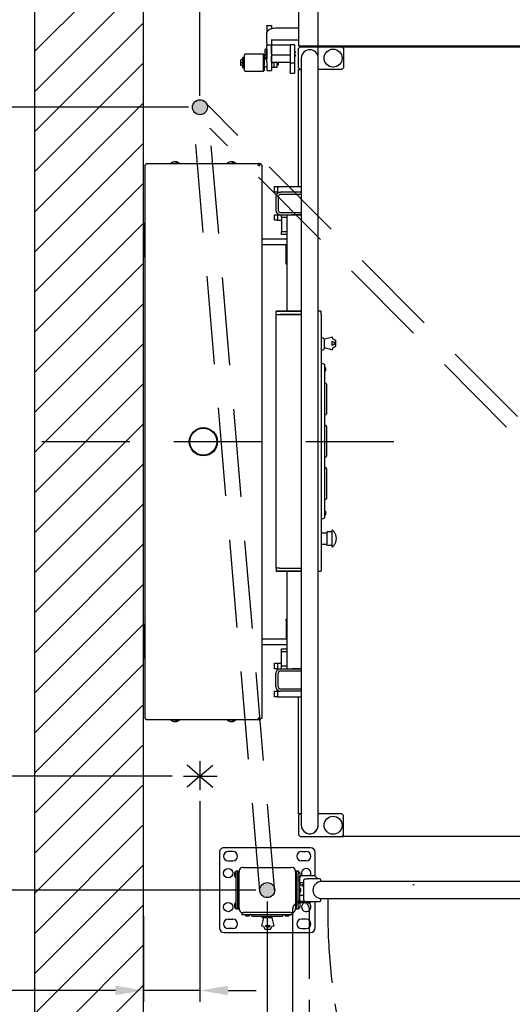
# Model space of a CAD drawing. Extents: x 31753 to 54885, y 1702 to 26362.
# Drawn here: x 37203 to 38077, y 9926 to 11672 of the extents above; entities that cross this region are included whole.
import ezdxf

# ---------------------------------------------------------------- set-up
doc = ezdxf.new("R2010")
doc.units = 0
doc.header["$LTSCALE"] = 50
doc.linetypes.add('AM_ISO02W050X2', pattern=[3.75, 3, -0.75])
doc.linetypes.add('HIDDEN2', pattern=[0.1875, 0.125, -0.0625])
doc.layers.get('0').update_dxf_attribs({"linetype": 'CONTINUOUS'})
doc.layers.get('DEFPOINTS').update_dxf_attribs({"linetype": 'CONTINUOUS'})
doc.layers.add('AM_3', color=6, linetype='AM_ISO02W050X2')
doc.layers.add('AM_8', color=1, linetype='CONTINUOUS')
doc.styles.add('STYLE1', font='ARIAL.TTF')
doc.dimstyles.new('GEN-ISO', dxfattribs={"dimscale": 20, "dimtxt": 3, "dimasz": 2.5, "dimexe": 1, "dimexo": 1, "dimgap": 1, "dimtad": 1, "dimdsep": 46, "dimtxsty": 'STYLE1', "dimcen": 0, "dimclrd": 256, "dimclre": 256, "dimclrt": 256, "dimadec": 0, "dimazin": 0, "dimtp": 0.1, "dimtm": 0.1, "dimtfac": 0.71, "dimtmove": 0, "dimatfit": 3, "dimfxl": 0, "dimtzin": 0, "dimarcsym": 0})

# ---------------------------------------------------------------- blocks, each defined once
blk = doc.blocks.new('*D31')
at = {"lineweight": -2}
for p, q in [((37642.2, 10108.9), (37642.2, 9637.3)), ((37422.7, 9554.1), (37422.7, 9677.3)), ((37472.7, 9657.3), (37592.2, 9657.3))]:
    blk.add_line(p, q, dxfattribs=at)
for points in [[(37472.7, 9665.6), (37472.7, 9648.9), (37422.7, 9657.3)], [(37592.2, 9665.6), (37592.2, 9648.9), (37642.2, 9657.3)]]:
    blk.add_solid(points)
at = {"layer": 'DEFPOINTS', "color": 0}
for p in [(37642.2, 10128.9), (37642.2, 9657.3), (37422.7, 9534.1)]:
    blk.add_point(p, dxfattribs=at)
at = {"insert": (37550.9, 9707.9), "char_height": 60, "attachment_point": 5, "style": 'STYLE1'}
blk.add_mtext('220', dxfattribs=at)
blk = doc.blocks.new('*D33')
at = {"lineweight": -2}
for p, q in [((37074.2, 10923.9), (36846.7, 10923.9)), ((36866.7, 10873.9), (36866.7, 10178.9)), ((37622.2, 10128.9), (36846.7, 10128.9))]:
    blk.add_line(p, q, dxfattribs=at)
for points in [[(36858.4, 10873.9), (36875, 10873.9), (36866.7, 10923.9)], [(36858.4, 10178.9), (36875, 10178.9), (36866.7, 10128.9)]]:
    blk.add_solid(points)
at = {"layer": 'DEFPOINTS', "color": 0}
for p in [(37094.2, 10923.9), (36866.7, 10128.9), (37642.2, 10128.9)]:
    blk.add_point(p, dxfattribs=at)
at = {"insert": (36816.1, 10522.1), "char_height": 60, "attachment_point": 5, "rotation": 90, "style": 'STYLE1'}
blk.add_mtext('795', dxfattribs=at)
blk = doc.blocks.new('*D42')
at = {"lineweight": -2}
for p, q in [((37642.2, 10108.9), (37642.2, 9637.3)), ((38902.7, 10108.9), (38902.7, 9637.3)), ((37692.2, 9657.3), (38852.7, 9657.3))]:
    blk.add_line(p, q, dxfattribs=at)
for points in [[(37692.2, 9665.6), (37692.2, 9648.9), (37642.2, 9657.3)], [(38852.7, 9665.6), (38852.7, 9648.9), (38902.7, 9657.3)]]:
    blk.add_solid(points)
at = {"layer": 'DEFPOINTS', "color": 0}
for p in [(37642.2, 10128.9), (38902.7, 10128.9), (38902.7, 9657.3)]:
    blk.add_point(p, dxfattribs=at)
at = {"insert": (38306.1, 9707.9), "char_height": 60, "attachment_point": 5, "style": 'STYLE1'}
blk.add_mtext('1260', dxfattribs=at)
blk = doc.blocks.new('*D43')
at = {"lineweight": -2}
for p, q in [((37074.2, 10923.9), (37036.5, 10923.9)), ((37056.5, 10873.9), (37056.5, 10380.9)), ((37473.4, 10330.9), (37036.5, 10330.9))]:
    blk.add_line(p, q, dxfattribs=at)
for points in [[(37048.2, 10873.9), (37064.8, 10873.9), (37056.5, 10923.9)], [(37048.2, 10380.9), (37064.8, 10380.9), (37056.5, 10330.9)]]:
    blk.add_solid(points)
at = {"layer": 'DEFPOINTS', "color": 0}
for p in [(37094.2, 10923.9), (37056.5, 10330.9), (37493.4, 10330.9)]:
    blk.add_point(p, dxfattribs=at)
at = {"insert": (37005.9, 10623.6), "char_height": 60, "attachment_point": 5, "rotation": 90, "style": 'STYLE1'}
blk.add_mtext('590', dxfattribs=at)
blk = doc.blocks.new('*D44')
at = {"lineweight": -2}
for p, q in [((37502.7, 11516.9), (37036.5, 11516.9)), ((37056.5, 11466.9), (37056.5, 10973.9)), ((37074.2, 10923.9), (37036.5, 10923.9))]:
    blk.add_line(p, q, dxfattribs=at)
for points in [[(37048.2, 11466.9), (37064.8, 11466.9), (37056.5, 11516.9)], [(37048.2, 10973.9), (37064.8, 10973.9), (37056.5, 10923.9)]]:
    blk.add_solid(points)
at = {"layer": 'DEFPOINTS', "color": 0}
for p in [(37522.7, 11516.9), (37056.5, 10923.9), (37094.2, 10923.9)]:
    blk.add_point(p, dxfattribs=at)
at = {"insert": (37005.9, 11261.4), "char_height": 60, "attachment_point": 5, "rotation": 90, "style": 'STYLE1'}
blk.add_mtext('590', dxfattribs=at)
blk = doc.blocks.new('*D53')
at = {"lineweight": -2}
for p, q in [((37522.7, 10286.3), (37522.7, 9931)), ((37422.7, 10082.8), (37422.7, 9931)), ((37372.7, 9951), (36960, 9951)), ((37522.7, 9951), (37422.7, 9951)), ((37572.7, 9951), (37622.7, 9951))]:
    blk.add_line(p, q, dxfattribs=at)
for points in [[(37372.7, 9959.4), (37372.7, 9942.7), (37422.7, 9951)], [(37572.7, 9959.4), (37572.7, 9942.7), (37522.7, 9951)]]:
    blk.add_solid(points)
at = {"layer": 'DEFPOINTS', "color": 0}
for p in [(37522.7, 10306.3), (37422.7, 10102.8), (37422.7, 9951)]:
    blk.add_point(p, dxfattribs=at)
at = {"insert": (37043.3, 10001.7), "char_height": 60, "attachment_point": 5, "style": 'STYLE1'}
blk.add_mtext('100', dxfattribs=at)
blk = doc.blocks.new('*D54')
at = {"lineweight": -2}
for p, q in [((37422.7, 11536.9), (37422.7, 11950.6)), ((37522.7, 11536.9), (37522.7, 11950.6)), ((37372.7, 11930.6), (37018.7, 11930.6)), ((37522.7, 11930.6), (37422.7, 11930.6)), ((37572.7, 11930.6), (37622.7, 11930.6))]:
    blk.add_line(p, q, dxfattribs=at)
for points in [[(37372.7, 11938.9), (37372.7, 11922.2), (37422.7, 11930.6)], [(37572.7, 11938.9), (37572.7, 11922.2), (37522.7, 11930.6)]]:
    blk.add_solid(points)
at = {"layer": 'DEFPOINTS', "color": 0}
for p in [(37422.7, 11930.6), (37422.7, 11516.9), (37522.7, 11516.9)]:
    blk.add_point(p, dxfattribs=at)
at = {"insert": (37102.1, 11981.2), "char_height": 60, "attachment_point": 5, "style": 'STYLE1'}
blk.add_mtext('100', dxfattribs=at)
blk = doc.blocks.new('PORTA')
at = {"color": 7, "linetype": 'Continuous'}
for p, q in [((7531.1, 23707.9, 548.3), (7377.1, 23707.9, 548.3)), ((7369.1, 23699.9, 548.3), (7369.1, 23652.9, 548.3)), ((7393.4, 23701.2, 548.3), (7384.9, 23701.2, 548.3)), ((7445.3, 23696.9, 548.3), (7441.8, 23696, 548.3)), ((7441.8, 23696, 548.3), (7445.6, 23681.9, 548.3)), ((7448.1, 23701.9, 548.3), (7445.3, 23696.9, 548.3)), ((7458.1, 23701.9, 548.3), (7448.1, 23701.9, 548.3)), ((7449.1, 23695.4, 548.3), (7451.1, 23698.9, 548.3)), ((7449.1, 23695.4, 548.3), (7451.1, 23698.9, 548.3)), ((7457.1, 23695.4, 548.3), (7449.1, 23695.4, 548.3)), ((7451.1, 23698.9, 548.3), (7455.1, 23698.9, 548.3)), ((7455.1, 23698.9, 548.3), (7457.1, 23695.4, 548.3)), ((7461, 23696.9, 548.3), (7458.1, 23701.9, 548.3)), ((7461, 23696.9, 548.3), (7458.1, 23701.9, 548.3)), ((7458.1, 23701.9, 548.3), (7458.1, 23701.9, 548.3)), ((7460.6, 23681.9, 548.3), (7464.4, 23696, 548.3)), ((7460.6, 23681.9, 548.3), (7464.4, 23696, 548.3)), ((7464.4, 23696, 548.3), (7461, 23696.9, 548.3)), ((7464.4, 23696, 548.3), (7461, 23696.9, 548.3)), ((7461, 23696.9, 548.3), (7461, 23696.9, 548.3)), ((7464.4, 23696, 548.3), (7464.4, 23696, 548.3)), ((7514.9, 23701.2, 548.3), (7523.4, 23701.2, 548.3)), ((7539.1, 23565.9, 548.3), (7539.1, 23699.9, 548.3)), ((7384.9, 23684.7, 548.3), (7393.4, 23684.7, 548.3)), ((7414.1, 23675.9, 548.3), (7409.1, 23675.9, 548.3)), ((7409.1, 23675.9, 548.3), (7409.1, 23672.9, 548.3)), ((7412.1, 23672.9, 548.3), (7410.1, 23672.9, 548.3)), ((7412.1, 23672.9, 548.3), (7496.1, 23672.9, 548.3)), ((7413.9, 23676.8, 548.3), (7424.4, 23676.8, 548.3)), ((7494.1, 23675.9, 548.3), (7414.1, 23675.9, 548.3)), ((7417.6, 23678.7, 548.3), (7416.3, 23678.7, 548.3)), ((7422, 23678.7, 548.3), (7417.6, 23678.7, 548.3)), ((7425.9, 23676.9, 548.3), (7425.9, 23675.9, 548.3)), ((7434.9, 23678.9, 548.3), (7427.9, 23678.9, 548.3)), ((7473.4, 23678.9, 548.3), (7434.9, 23678.9, 548.3)), ((7445.6, 23681.9, 548.3), (7446.2, 23681.9, 548.3)), ((7446.2, 23681.9, 548.3), (7462.1, 23681.9, 548.3)), ((7480.4, 23678.9, 548.3), (7473.4, 23678.9, 548.3)), ((7482.4, 23675.9, 548.3), (7482.4, 23676.9, 548.3)), ((7483.9, 23676.8, 548.3), (7494.4, 23676.8, 548.3)), ((7492, 23678.7, 548.3), (7486.3, 23678.7, 548.3)), ((7499.1, 23675.9, 548.3), (7494.1, 23675.9, 548.3)), ((7498.1, 23672.9, 548.3), (7496.1, 23672.9, 548.3)), ((7499.1, 23672.9, 548.3), (7499.1, 23675.9, 548.3)), ((7523.4, 23684.7, 548.3), (7514.9, 23684.7, 548.3)), ((7377.1, 23652.9, 548.3), (7377.1, 23654.9, 548.3)), ((7377.1, 23654.9, 548.3), (7392.1, 23654.9, 548.3)), ((7384.1, 23655.4, 548.3), (7398.4, 23655.4, 548.3)), ((7395.1, 23654.9, 548.3), (7392.1, 23654.9, 548.3)), ((7395.8, 23663.2, 548.3), (7395.8, 23662, 548.3)), ((7395.8, 23662, 548.3), (7395.8, 23657.6, 548.3)), ((7399.1, 23666.9, 548.3), (7402.1, 23666.9, 548.3)), ((7399.1, 23661.9, 548.3), (7399.1, 23666.9, 548.3)), ((7399.1, 23661.9, 548.3), (7399.1, 23603.9, 548.3)), ((7402.1, 23666.9, 548.3), (7402.1, 23661.9, 548.3)), ((7402.1, 23666.9, 548.3), (7404.1, 23666.9, 548.3)), ((7402.1, 23661.9, 548.3), (7402.1, 23603.9, 548.3)), ((7404.1, 23666.9, 548.3), (7404.1, 23664.9, 548.3)), ((7404.1, 23600.9, 548.3), (7404.1, 23664.9, 548.3)), ((7504.1, 23666.9, 548.3), (7506.1, 23666.9, 548.3)), ((7504.1, 23664.9, 548.3), (7504.1, 23666.9, 548.3)), ((7504.1, 23664.9, 548.3), (7504.1, 23600.9, 548.3)), ((7506.1, 23666.9, 548.3), (7506.1, 23661.9, 548.3)), ((7506.1, 23666.9, 548.3), (7509.1, 23666.9, 548.3)), ((7506.1, 23661.9, 548.3), (7506.1, 23603.9, 548.3)), ((7509.1, 23666.9, 548.3), (7509.1, 23661.9, 548.3)), ((7509.1, 23661.9, 548.3), (7509.1, 23603.9, 548.3)), ((7512.4, 23660.5, 548.3), (7512.4, 23663.2, 548.3)), ((7512.4, 23657.6, 548.3), (7512.4, 23660.5, 548.3)), ((7258.1, 23647.9, 548.3), (6398.6, 23647.9, 548.3)), ((7358.1, 23647.9, 548.3), (7258.1, 23647.9, 548.3)), ((7359.1, 23650.9, 548.3), (7359.1, 23647.9, 548.3)), ((7377.1, 23652.9, 548.3), (7361.1, 23652.9, 548.3)), ((7392.1, 23652.9, 548.3), (7377.1, 23652.9, 548.3)), ((7389.1, 23650.9, 548.3), (7389.1, 23614.9, 548.3)), ((7397.1, 23642.1, 548.3), (7389.1, 23642.1, 548.3)), ((7395.1, 23652.9, 548.3), (7392.1, 23652.9, 548.3)), ((7397.1, 23629.9, 548.3), (7397.1, 23650.9, 548.3)), ((7373, 23635, 548.3), (7373, 23635, 548.3)), ((7373, 23630.8, 548.3), (7373, 23630.8, 548.3)), ((7391.3, 23625.4, 548.3), (7389.1, 23625.4, 548.3)), ((7390.1, 23624.9, 548.3), (7389.1, 23624.9, 548.3)), ((7393.1, 23622.9, 548.3), (7389.1, 23622.9, 548.3)), ((7389.1, 23619.9, 548.3), (7396.1, 23619.9, 548.3)), ((7390.6, 23622.9, 548.3), (7390.6, 23624.4, 548.3)), ((7392.6, 23624.1, 548.3), (7397.1, 23624.1, 548.3)), ((7394.4, 23635, 548.3), (7394.4, 23631, 548.3)), ((7394.4, 23631, 548.3), (7394.4, 23630.8, 548.3)), ((7396.1, 23619.9, 548.3), (7396.1, 23622.4, 548.3)), ((7396.1, 23619.9, 548.3), (7396.1, 23609.9, 548.3)), ((7397.1, 23614.9, 548.3), (7397.1, 23629.9, 548.3)), ((6398.6, 23617.9, 548.3), (7258.1, 23617.9, 548.3)), ((7258.1, 23617.9, 548.3), (7358.1, 23617.9, 548.3)), ((7359.1, 23618, 548.3), (7359.1, 23614.9, 548.3)), ((7361.1, 23612.9, 548.3), (7383.1, 23612.9, 548.3)), ((7370.1, 23606.9, 548.3), (7364.1, 23612.9, 548.3)), ((7369.1, 23607.9, 548.3), (7369.1, 23565.9, 548.3)), ((7393.1, 23606.9, 548.3), (7370.1, 23606.9, 548.3)), ((7387.1, 23612.9, 548.3), (7383.1, 23612.9, 548.3)), ((7393.1, 23606.9, 548.3), (7396.1, 23609.9, 548.3)), ((7395.8, 23608.2, 548.3), (7395.8, 23605.3, 548.3)), ((7395.8, 23605.3, 548.3), (7395.8, 23602.6, 548.3)), ((7399.1, 23614.9, 548.3), (7397.1, 23614.9, 548.3)), ((7399.1, 23598.9, 548.3), (7399.1, 23603.9, 548.3)), ((7402.1, 23603.9, 548.3), (7402.1, 23598.9, 548.3)), ((7506.1, 23603.9, 548.3), (7506.1, 23598.9, 548.3)), ((7509.1, 23603.9, 548.3), (7509.1, 23598.9, 548.3)), ((7512.4, 23606.5, 548.3), (7512.4, 23608.2, 548.3)), ((7512.4, 23602.6, 548.3), (7512.4, 23606.5, 548.3)), ((7402.1, 23598.9, 548.3), (7399.1, 23598.9, 548.3)), ((7404.1, 23598.9, 548.3), (7402.1, 23598.9, 548.3)), ((7404.1, 23600.9, 548.3), (7404.1, 23598.9, 548.3)), ((7410.1, 23592.9, 548.3), (7412.1, 23592.9, 548.3)), ((7496.1, 23592.9, 548.3), (7412.1, 23592.9, 548.3)), ((7496.1, 23592.9, 548.3), (7498.1, 23592.9, 548.3)), ((7504.1, 23598.9, 548.3), (7504.1, 23600.9, 548.3)), ((7506.1, 23598.9, 548.3), (7504.1, 23598.9, 548.3)), ((7509.1, 23598.9, 548.3), (7506.1, 23598.9, 548.3)), ((7384.9, 23581.2, 548.3), (7393.4, 23581.2, 548.3)), ((7523.4, 23581.2, 548.3), (7514.9, 23581.2, 548.3)), ((7377.1, 23557.9, 548.3), (7531.1, 23557.9, 548.3)), ((7393.4, 23564.7, 548.3), (7384.9, 23564.7, 548.3)), ((7514.9, 23564.7, 548.3), (7523.4, 23564.7, 548.3))]:
    blk.add_line(p, q, dxfattribs=at)
at = {"color": 7, "linetype": 'Continuous', "elevation": 548.3, "flags": 128}
for points in [[(7389.1, 23650.9), (7389, 23651.1), (7388.6, 23651.5), (7388, 23652.1), (7387.1, 23652.9)], [(7389.1, 23627.6), (7390.1, 23626.7), (7391.1, 23625.7), (7391.8, 23624.9), (7392.3, 23624.4), (7392.6, 23624.2), (7392.6, 23624.1)], [(7387.1, 23612.9), (7388, 23613.8), (7388.6, 23614.4), (7389, 23614.8), (7389.1, 23614.9)]]:
    blk.add_lwpolyline(points, dxfattribs=at)
at = {"color": 7, "linetype": 'Continuous'}
for centre in [(7523.4, 23662.9, 548.3), (7523.4, 23602.9, 548.3)]:
    blk.add_circle(centre, 8.25, dxfattribs=at)
for centre, radius, start, end in [((7377.1, 23699.9, 548.3), 8, 90, 180), ((7531.1, 23699.9, 548.3), 8, 0, 90), ((7384.9, 23692.9, 548.3), 8.25, 90, 270), ((7393.4, 23692.9, 548.3), 8.25, 270, 90), ((7514.9, 23692.9, 548.3), 8.25, 90, 270), ((7523.4, 23692.9, 548.3), 8.25, 270, 90), ((7384.9, 23662.9, 548.3), 8.25, 294.62, 255.5409), ((7410.1, 23666.9, 548.3), 6, 90, 180), ((7413.9, 23676.4, 548.3), 0.455, 90, 261.4981), ((7419.6, 23674.7, 548.3), 5.2, 129.4183, 155.3697), ((7418.7, 23674.7, 548.3), 5.2, 24.6303, 50.5817), ((7424.4, 23676.4, 548.3), 0.455, 278.5019, 90), ((7427.9, 23676.9, 548.3), 2, 90, 180), ((7450.6, 23675.9, 548.3), 7.5, 126.8699, 156.4218), ((7457.6, 23675.9, 548.3), 7.5, 23.5782, 53.1301), ((7480.4, 23676.9, 548.3), 2, 0, 90), ((7483.9, 23676.4, 548.3), 0.455, 90, 261.4981), ((7489.6, 23674.7, 548.3), 5.2, 129.4183, 155.3697), ((7488.7, 23674.7, 548.3), 5.2, 24.6303, 50.5817), ((7494.4, 23676.4, 548.3), 0.455, 278.5019, 90), ((7498.1, 23666.9, 548.3), 6, 0, 90), ((7384.1, 23653.4, 548.3), 2, 90, 130.9173), ((7395.1, 23650.9, 548.3), 4, 0, 90), ((7400.5, 23660.4, 548.3), 5.42, 104.3005, 148.8817), ((7400.5, 23660.4, 548.3), 5.42, 211.1183, 255.6995), ((7507.8, 23660.4, 548.3), 5.42, 31.1183, 75.6995), ((7507.8, 23660.4, 548.3), 5.42, 284.3005, 328.8817), ((7358.1, 23632.9, 548.3), 15, 270, 90), ((7361.1, 23650.9, 548.3), 2, 90, 180), ((7399, 23632.9, 548.3), 5.13, 112.0656, 155.8126), ((7395.1, 23650.9, 548.3), 2, 0, 90), ((7390.1, 23624.4, 548.3), 0.5, 0, 90), ((7399, 23632.9, 548.3), 5.13, 204.1874, 247.9344), ((7395.6, 23622.4, 548.3), 0.5, 0, 90), ((7361.1, 23614.9, 548.3), 2, 180, 270), ((7384.9, 23602.9, 548.3), 8.25, 150.9975, 29.0025), ((7400.5, 23605.4, 548.3), 5.42, 104.3005, 148.8817), ((7400.5, 23605.4, 548.3), 5.42, 211.1183, 255.6995), ((7507.8, 23605.4, 548.3), 5.42, 31.1183, 75.6995), ((7507.8, 23605.4, 548.3), 5.42, 284.3005, 328.8817), ((7410.1, 23598.9, 548.3), 6, 180, 270), ((7498.1, 23598.9, 548.3), 6, 270, 0), ((7384.9, 23572.9, 548.3), 8.25, 90, 270), ((7393.4, 23572.9, 548.3), 8.25, 270, 90), ((7514.9, 23572.9, 548.3), 8.25, 90, 270), ((7523.4, 23572.9, 548.3), 8.25, 270, 90), ((7377.1, 23565.9, 548.3), 8, 180, 270), ((7531.1, 23565.9, 548.3), 8, 270, 0)]:
    blk.add_arc(centre, radius, start, end, dxfattribs=at)
blk.add_open_spline([(7195.6, 23622.9, 548.3), (7195.6, 23622.9, 548.3), (7195.5, 23622.9, 548.3), (7195.2, 23622.9, 548.3), (7194.9, 23622.9, 548.3), (7194.5, 23622.9, 548.3), (7193.9, 23622.9, 548.3), (7193.4, 23622.9, 548.3), (7193.1, 23622.9, 548.3)], degree=3, knots=[0, 0, 0, 0, 0.239447, 0.369652, 0.500002, 0.63021, 0.760557, 1, 1, 1, 1], dxfattribs=at)
at = {"layer": 'AM_3'}
for p, q in [((7379.1, 24727.6, 548.3), (7379.1, 23767.9, 548.3)), ((7409.1, 23767.9, 548.3), (7409.1, 24727.6, 548.3)), ((7379.1, 23767.9, 548.3), (7379.1, 23667.9, 548.3)), ((7409.1, 23667.9, 548.3), (7409.1, 23767.9, 548.3))]:
    blk.add_line(p, q, dxfattribs=at)
for centre, radius, start, end in [((6262.6, 23667.9, 548.3), 1084.2, 358.943, 90.7927), ((7394.1, 23667.9, 548.3), 1084.2, 89.2073, 181.057), ((7394.1, 23667.9, 548.3), 15, 180, 0)]:
    blk.add_arc(centre, radius, start, end, dxfattribs=at)
blk = doc.blocks.new('*D62')
at = {"lineweight": -2}
for p, q in [((37422.7, 11331.2), (37422.7, 12843.7)), ((37732.7, 11593.7), (37732.7, 12843.7)), ((37472.7, 12823.7), (37682.7, 12823.7))]:
    blk.add_line(p, q, dxfattribs=at)
for points in [[(37472.7, 12832.1), (37472.7, 12815.4), (37422.7, 12823.7)], [(37682.7, 12832.1), (37682.7, 12815.4), (37732.7, 12823.7)]]:
    blk.add_solid(points)
at = {"layer": 'DEFPOINTS', "color": 0}
for p in [(37732.7, 12823.7), (37732.7, 11573.7), (37422.7, 11311.2)]:
    blk.add_point(p, dxfattribs=at)
at = {"insert": (37577.7, 12874.4), "char_height": 60, "attachment_point": 5, "style": 'STYLE1'}
blk.add_mtext('310', dxfattribs=at)
blk = doc.blocks.new('*D65')
at = {"lineweight": -2}
for p, q in [((37732.7, 11448.9), (37732.7, 12843.7)), ((38832.7, 11448.9), (38832.7, 12843.7)), ((37782.7, 12823.7), (38782.7, 12823.7))]:
    blk.add_line(p, q, dxfattribs=at)
for points in [[(37782.7, 12832.1), (37782.7, 12815.4), (37732.7, 12823.7)], [(38782.7, 12832.1), (38782.7, 12815.4), (38832.7, 12823.7)]]:
    blk.add_solid(points)
at = {"layer": 'DEFPOINTS', "color": 0}
for p in [(38832.7, 12823.7), (37732.7, 11428.9), (38832.7, 11428.9)]:
    blk.add_point(p, dxfattribs=at)
at = {"insert": (38306.9, 12874.4), "char_height": 60, "attachment_point": 5, "style": 'STYLE1'}
blk.add_mtext('1100', dxfattribs=at)

msp = doc.modelspace()

# ---------------------------------------------------------------- hatches: boundary and pattern name
h = msp.add_hatch(color=256)
edge = h.paths.add_edge_path()
edge.add_arc((37522.741, 11516.876), 13.285, 0, 360)
h = msp.add_hatch(color=256)
edge = h.paths.add_edge_path()
edge.add_arc((37642.241, 10128.876), 13.285, 0, 360)
at = {"layer": 'AM_8'}
h = msp.add_hatch(dxfattribs=at)
h.set_pattern_fill('ANSI31', color=256, scale=15.830687, style=0)
h.set_pattern_definition([(45, (32855.173, -648.88), (-35.5409, 35.5409), [])])
h.paths.add_polyline_path([(37229.97, 12556.483), (37422.741, 12556.483), (37422.741, 9128.435), (37229.97, 9128.435)])

# ---------------------------------------------------------------- linework, layer by layer
for p, q in [((37229.97, 9053.435), (37229.97, 12631.483)), ((37422.741, 9053.435), (37422.741, 12631.483)), ((37522.741, 10357.455), (37522.741, 10306.344)), ((37522.741, 10330.876), (37499.948, 10350.569)), ((37522.741, 10330.876), (37545.533, 10350.569)), ((37493.374, 10330.876), (37553.639, 10330.876)), ((37522.741, 10330.876), (37499.948, 10311.184)), ((37522.741, 10330.876), (37545.533, 10311.184))]:
    msp.add_line(p, q)
at = {"color": 7, "linetype": 'Continuous'}
for p, q in [((37697.741, 12053.876), (37697.741, 11625.984)), ((37641.741, 11662.056), (37649.741, 11662.056)), ((37641.741, 11660.605), (37641.741, 11662.056)), ((37649.741, 11662.056), (37649.741, 11660.605)), ((37641.741, 11660.605), (37641.741, 11649.424)), ((37641.741, 11631.298), (37641.741, 11649.424)), ((37649.741, 11660.605), (37649.741, 11655.749)), ((37697.741, 11657.031), (37659.741, 11657.031)), ((37641.741, 11631.298), (37641.741, 11627.072)), ((37649.741, 11627.072), (37641.741, 11627.072)), ((37641.741, 11611.664), (37641.741, 11627.072)), ((37697.741, 11635.524), (37649.413, 11635.524)), ((37649.741, 11635.524), (37649.741, 11627.072)), ((37682.741, 11627.072), (37649.741, 11627.072)), ((37649.741, 11627.072), (37649.741, 11608.945)), ((37649.741, 11611.664), (37649.741, 11627.072)), ((37690.741, 11627.376), (37682.741, 11627.376)), ((37682.741, 11627.376), (37682.741, 11595.656)), ((37690.741, 11627.376), (37690.741, 11595.656)), ((37602.741, 11610.986), (37601.741, 11609.986)), ((37601.741, 11581.986), (37601.741, 11609.986)), ((37635.741, 11610.986), (37602.741, 11610.986)), ((37636.741, 11609.986), (37635.741, 11610.986)), ((37635.741, 11580.986), (37635.741, 11610.986)), ((37636.741, 11609.986), (37636.741, 11581.986)), ((37637.897, 11619.894), (37637.741, 11619.623)), ((37637.741, 11619.623), (37637.741, 11610.055)), ((37637.741, 11610.055), (37637.897, 11609.784)), ((37637.741, 11610.055), (37637.741, 11603.716)), ((37638.312, 11609.606), (37637.959, 11609.82)), ((37641.591, 11620.071), (37638.312, 11620.071)), ((37641.591, 11619.568), (37638.312, 11619.568)), ((37641.591, 11614.336), (37638.312, 11614.336)), ((37641.591, 11609.606), (37638.312, 11609.606)), ((37641.591, 11620.071), (37641.591, 11619.568)), ((37641.591, 11619.568), (37641.591, 11614.336)), ((37641.741, 11619.209), (37641.591, 11619.209)), ((37641.591, 11614.336), (37641.591, 11609.606)), ((37641.591, 11610.469), (37641.741, 11610.469)), ((37641.591, 11609.606), (37641.591, 11604.278)), ((37641.741, 11607.678), (37641.741, 11611.664)), ((37682.741, 11608.945), (37649.741, 11608.945)), ((37649.741, 11608.945), (37649.741, 11596.267)), ((37691.741, 11615.839), (37690.741, 11617.571)), ((37690.741, 11612.107), (37691.741, 11613.839)), ((37691.741, 11609.5), (37690.741, 11611.232)), ((37691.741, 11615.839), (37691.741, 11615.262)), ((37691.741, 11615.262), (37691.741, 11613.839)), ((37691.741, 11609.5), (37691.741, 11607.525)), ((37697.741, 11625.984), (38867.741, 11625.984)), ((37700.741, 11623.876), (37697.741, 11620.876)), ((37697.741, 11586.876), (37697.741, 11620.876)), ((37700.741, 11623.876), (37774.741, 11623.876)), ((37777.741, 11623.876), (37774.741, 11623.876)), ((37777.741, 11620.876), (37774.741, 11623.876)), ((37777.741, 11623.876), (37792.741, 11623.876)), ((37777.741, 11620.876), (37777.741, 11586.876)), ((37777.741, 11617.876), (37777.741, 11599.876)), ((37792.741, 11625.937), (37792.741, 11625.984)), ((37792.741, 11623.876), (37802.241, 11623.876)), ((37802.241, 11623.876), (37802.841, 11623.876)), ((37802.841, 11623.876), (37812.341, 11623.876)), ((37812.341, 11625.937), (37823.041, 11625.937)), ((37812.341, 11623.876), (37812.941, 11623.876)), ((37812.941, 11623.876), (37822.441, 11623.876)), ((37822.441, 11623.876), (37823.041, 11623.876)), ((37823.041, 11623.876), (37832.541, 11623.876)), ((37832.541, 11625.937), (37843.241, 11625.937)), ((37832.541, 11623.876), (37833.141, 11623.876)), ((37833.141, 11623.876), (37842.641, 11623.876)), ((37842.641, 11623.876), (37843.241, 11623.876)), ((37843.241, 11623.876), (37852.741, 11623.876)), ((37852.741, 11623.876), (38032.741, 11623.876)), ((38032.741, 11623.876), (38242.241, 11623.876)), ((37594.883, 11601.017), (37594.741, 11600.77)), ((37594.741, 11600.77), (37594.741, 11591.202)), ((37594.741, 11591.202), (37594.883, 11590.955)), ((37598.591, 11601.112), (37595.312, 11601.112)), ((37598.591, 11600.849), (37595.312, 11600.849)), ((37598.591, 11595.723), (37595.312, 11595.723)), ((37598.591, 11601.112), (37598.591, 11600.849)), ((37598.591, 11600.849), (37598.591, 11595.723)), ((37598.741, 11600.356), (37598.591, 11600.356)), ((37598.591, 11595.723), (37598.591, 11590.86)), ((37598.591, 11591.616), (37598.741, 11591.616)), ((37600.741, 11604.986), (37598.741, 11604.986)), ((37598.741, 11593.501), (37598.741, 11604.986)), ((37598.741, 11586.986), (37598.741, 11593.501)), ((37600.741, 11593.501), (37600.741, 11604.986)), ((37601.741, 11600.986), (37600.741, 11599.986)), ((37600.741, 11586.986), (37600.741, 11593.501)), ((37600.741, 11591.986), (37601.741, 11590.986)), ((37637.873, 11603.486), (37636.741, 11603.486)), ((37636.741, 11602.755), (37641.741, 11602.755)), ((37637.741, 11603.716), (37637.942, 11603.368)), ((37641.591, 11604.278), (37638.312, 11604.278)), ((37641.591, 11602.978), (37638.312, 11602.978)), ((37641.591, 11604.278), (37641.591, 11602.978)), ((37641.591, 11604.13), (37641.741, 11604.13)), ((37641.741, 11603.486), (37641.591, 11603.486)), ((37641.741, 11597.535), (37641.741, 11607.678)), ((37641.741, 11597.535), (37641.741, 11581.852)), ((37649.741, 11597.535), (37649.741, 11607.678)), ((37682.741, 11596.267), (37649.741, 11596.267)), ((37649.741, 11596.267), (37649.741, 11581.852)), ((37650.584, 11596.267), (37650.788, 11595.486)), ((37653.693, 11595.486), (37650.788, 11595.486)), ((37653.693, 11595.486), (37653.89, 11596.267)), ((37654.741, 11587.986), (37654.741, 11596.267)), ((37659.741, 11587.986), (37659.741, 11596.267)), ((37660.741, 11590.986), (37661.741, 11591.986)), ((37661.741, 11596.267), (37661.741, 11591.986)), ((37682.741, 11595.656), (37690.741, 11595.656)), ((37682.741, 11595.656), (37682.741, 11580.915)), ((37690.741, 11605.768), (37691.741, 11607.5)), ((37690.741, 11595.656), (37690.741, 11580.915)), ((37691.741, 11607.525), (37691.741, 11607.5)), ((37702.741, 11603.876), (37702.741, 11428.876)), ((37732.741, 11428.876), (37732.741, 11603.876)), ((37595.312, 11590.86), (37594.929, 11590.981)), ((37598.591, 11590.86), (37595.312, 11590.86)), ((37598.741, 11586.986), (37600.741, 11586.986)), ((37601.741, 11581.986), (37602.741, 11580.986)), ((37602.741, 11580.986), (37635.741, 11580.986)), ((37635.741, 11580.986), (37636.741, 11581.986)), ((37636.741, 11588.486), (37641.741, 11588.486)), ((37641.741, 11581.852), (37649.741, 11581.852)), ((37649.741, 11587.986), (37650.036, 11587.475)), ((37653.693, 11587.247), (37650.788, 11587.247)), ((37654.445, 11587.475), (37654.741, 11587.986)), ((37654.741, 11587.986), (37659.741, 11587.986)), ((37659.741, 11590.986), (37660.741, 11590.986)), ((37682.741, 11577.653), (37682.741, 11580.915)), ((37682.741, 11577.653), (37682.741, 11577.376)), ((37682.741, 11577.376), (37690.741, 11577.376)), ((37690.741, 11580.915), (37690.741, 11577.653)), ((37690.741, 11577.653), (37690.741, 11577.376)), ((37697.741, 11586.876), (37700.741, 11583.876)), ((37697.741, 11376.376), (37697.741, 11583.876)), ((37697.741, 11583.876), (37700.741, 11583.876)), ((37702.741, 11583.876), (37700.741, 11583.876)), ((37702.741, 11583.876), (37701.741, 11583.876)), ((37774.741, 11583.876), (37732.741, 11583.876)), ((37743.741, 11583.876), (37732.741, 11583.876)), ((37774.741, 11583.876), (37777.741, 11586.876)), ((37427.598, 11416.876), (37630.183, 11416.876)), ((37427.598, 11416.876), (37427.598, 11415.376)), ((37471.391, 11417.376), (37471.391, 11416.876)), ((37471.391, 11417.376), (37472.258, 11417.376)), ((37472.258, 11417.376), (37486.391, 11417.376)), ((37482.216, 11418.676), (37480.801, 11418.676)), ((37486.391, 11416.876), (37486.391, 11417.376)), ((37571.391, 11417.376), (37571.391, 11416.876)), ((37571.391, 11417.376), (37572.258, 11417.376)), ((37572.258, 11417.376), (37586.391, 11417.376)), ((37582.216, 11418.676), (37580.801, 11418.676)), ((37586.391, 11416.876), (37586.391, 11417.376)), ((37630.183, 11416.876), (37630.183, 11415.376)), ((37702.741, 11428.876), (37702.741, 10418.876)), ((37732.741, 10418.876), (37732.741, 11428.876)), ((37425.391, 11414.669), (37426.891, 11414.669)), ((37425.391, 10433.084), (37425.391, 11414.669)), ((37632.391, 11414.669), (37630.891, 11414.669)), ((37632.391, 11414.669), (37632.391, 10433.084)), ((37655.241, 11366.376), (37655.241, 11376.376)), ((37655.241, 11376.376), (37660.241, 11376.376)), ((37660.241, 11366.376), (37655.241, 11366.376)), ((37660.241, 11376.376), (37660.241, 11366.376)), ((37660.241, 11376.376), (37702.741, 11376.376)), ((37660.241, 11366.376), (37665.741, 11366.376)), ((37702.741, 11366.376), (37665.741, 11366.376)), ((37657.741, 11358.376), (37657.741, 11334.376)), ((37661.741, 11358.376), (37661.741, 11334.376)), ((37702.741, 11362.376), (37665.741, 11362.376)), ((37665.741, 11330.376), (37702.741, 11330.376)), ((37655.241, 11316.376), (37655.241, 11326.376)), ((37655.241, 11326.376), (37660.241, 11326.376)), ((37660.241, 11316.376), (37655.241, 11316.376)), ((37660.241, 11326.376), (37660.241, 11316.376)), ((37660.241, 11326.376), (37665.741, 11326.376)), ((37660.241, 11316.376), (37667.741, 11316.376)), ((37665.741, 11326.376), (37702.741, 11326.376)), ((37667.741, 11321.376), (37667.741, 11326.376)), ((37677.741, 11321.376), (37667.741, 11321.376)), ((37667.741, 11321.376), (37667.741, 11296.376)), ((37677.741, 11155.659), (37677.741, 11326.376)), ((37702.741, 11326.376), (37685.741, 11326.376)), ((37422.741, 11311.376), (37422.741, 11251.376)), ((37422.741, 11311.376), (37425.391, 11311.376)), ((37667.741, 11296.376), (37677.741, 11296.376)), ((37667.741, 11291.376), (37667.741, 11296.376)), ((37632.391, 11283.376), (37677.741, 11283.376)), ((37677.741, 11291.376), (37667.741, 11291.376)), ((37632.391, 11273.376), (37677.741, 11273.376)), ((37675.741, 11241.376), (37675.741, 11273.376)), ((37425.391, 11251.376), (37422.741, 11251.376)), ((37675.741, 11241.376), (37677.741, 11241.376)), ((37675.741, 11238.376), (37675.741, 11241.376)), ((37677.741, 11238.376), (37675.741, 11238.376)), ((37657.972, 11154.659), (37658.972, 11155.659)), ((37658.972, 11155.659), (37665.972, 11155.659)), ((37665.972, 11155.659), (37702.741, 11155.659)), ((37732.741, 11155.659), (37736.972, 11155.659)), ((37736.972, 11155.659), (37737.972, 11154.659)), ((37665.972, 11154.659), (37657.972, 11154.659)), ((37657.972, 11149.659), (37657.972, 11154.659)), ((37657.972, 10699.659), (37657.972, 11149.659)), ((37657.972, 11149.659), (37663.972, 11149.659)), ((37663.972, 11149.659), (37702.741, 11149.659)), ((37702.741, 11154.659), (37665.972, 11154.659)), ((37702.741, 11149.659), (37665.972, 11149.659)), ((37737.972, 11149.659), (37737.972, 11154.659)), ((37737.972, 11149.659), (37737.972, 10699.659)), ((37758.057, 11109.433), (37743.972, 11105.659)), ((37743.972, 11105.659), (37743.972, 11105.097)), ((37743.972, 11089.159), (37743.972, 11105.097)), ((37758.972, 11106.016), (37758.057, 11109.433)), ((37763.972, 11103.159), (37758.972, 11106.016)), ((37763.972, 11093.159), (37763.972, 11103.159)), ((37743.972, 11090.659), (37758.057, 11086.885)), ((37757.472, 11094.159), (37757.472, 11102.159)), ((37757.472, 11102.159), (37760.972, 11100.159)), ((37760.972, 11096.159), (37757.472, 11094.159)), ((37758.057, 11086.885), (37758.972, 11090.302)), ((37758.972, 11090.302), (37763.972, 11093.159)), ((37760.972, 11100.159), (37760.972, 11096.159)), ((37738.272, 11057.159), (37737.972, 11057.159)), ((37738.272, 11062.909), (37738.272, 11055.159)), ((37738.272, 11055.159), (37738.272, 10794.659)), ((37744.263, 11055.159), (37744.263, 11060.212)), ((37744.263, 10794.659), (37744.263, 11055.159)), ((37746.022, 11050.059), (37746.022, 11054.259)), ((37737.972, 11047.159), (37738.272, 11047.159)), ((37737.972, 11042.904), (37738.027, 11042.905)), ((37744.263, 11027.909), (37745.272, 11027.909)), ((37747.272, 11025.909), (37747.272, 11018.909)), ((37747.272, 11018.909), (37747.272, 10980.409)), ((37747.272, 10980.409), (37747.272, 10973.409)), ((37745.272, 10971.409), (37744.263, 10971.409)), ((37744.263, 10952.909), (37745.272, 10952.909)), ((37747.272, 10950.909), (37747.272, 10943.909)), ((37747.272, 10943.909), (37747.272, 10905.409)), ((37745.272, 10896.409), (37744.263, 10896.409)), ((37747.272, 10905.409), (37747.272, 10898.409)), ((37744.263, 10877.909), (37745.272, 10877.909)), ((37747.272, 10875.909), (37747.272, 10868.909)), ((37747.272, 10868.909), (37747.272, 10830.409)), ((37747.272, 10830.409), (37747.272, 10823.409)), ((37745.272, 10821.409), (37744.263, 10821.409)), ((37738.027, 10803.914), (37737.972, 10803.915)), ((37738.272, 10802.159), (37737.972, 10802.159)), ((37737.972, 10792.159), (37738.272, 10792.159)), ((37738.272, 10794.659), (37738.272, 10786.909)), ((37744.263, 10789.607), (37744.263, 10794.659)), ((37746.022, 10795.814), (37746.022, 10799.259)), ((37746.022, 10795.059), (37746.022, 10795.814)), ((37738.472, 10763.089), (37737.972, 10763.089)), ((37739.321, 10761.852), (37738.472, 10763.089)), ((37748.091, 10761.852), (37739.321, 10761.852)), ((37756.761, 10763.829), (37748.591, 10763.829)), ((37737.972, 10741.229), (37738.472, 10741.229)), ((37738.472, 10742.567), (37738.472, 10741.229)), ((37738.472, 10741.229), (37739.321, 10742.466)), ((37739.321, 10742.466), (37748.091, 10742.466)), ((37748.591, 10740.489), (37756.761, 10740.489)), ((37657.972, 10699.659), (37657.972, 10694.659)), ((37663.972, 10699.659), (37657.972, 10699.659)), ((37657.972, 10694.659), (37665.972, 10694.659)), ((37658.972, 10693.659), (37657.972, 10694.659)), ((37665.972, 10693.659), (37658.972, 10693.659)), ((37663.972, 10699.659), (37702.741, 10699.659)), ((37665.972, 10699.659), (37702.741, 10699.659)), ((37665.972, 10694.659), (37702.741, 10694.659)), ((37702.741, 10693.659), (37665.972, 10693.659)), ((37677.741, 10521.376), (37677.741, 10693.659)), ((37736.972, 10693.659), (37732.741, 10693.659)), ((37737.972, 10694.659), (37736.972, 10693.659)), ((37737.972, 10699.659), (37737.972, 10694.659)), ((37422.741, 10600.376), (37422.741, 10540.376)), ((37422.741, 10600.376), (37425.391, 10600.376)), ((37675.741, 10609.376), (37677.741, 10609.376)), ((37675.741, 10606.376), (37675.741, 10609.376)), ((37677.741, 10606.376), (37675.741, 10606.376)), ((37675.741, 10606.376), (37675.741, 10574.376)), ((37632.391, 10574.376), (37677.741, 10574.376)), ((37632.391, 10564.376), (37677.741, 10564.376)), ((37667.741, 10556.376), (37677.741, 10556.376)), ((37667.741, 10551.376), (37667.741, 10556.376)), ((37677.741, 10551.376), (37667.741, 10551.376)), ((37667.741, 10526.376), (37667.741, 10551.376)), ((37425.391, 10540.376), (37422.741, 10540.376)), ((37655.241, 10521.376), (37655.241, 10531.376)), ((37655.241, 10531.376), (37660.241, 10531.376)), ((37660.241, 10531.376), (37660.241, 10521.376)), ((37660.241, 10531.376), (37667.741, 10531.376)), ((37667.741, 10526.376), (37677.741, 10526.376)), ((37667.741, 10521.376), (37667.741, 10526.376)), ((37660.241, 10521.376), (37655.241, 10521.376)), ((37657.741, 10489.376), (37657.741, 10513.376)), ((37660.241, 10521.376), (37665.741, 10521.376)), ((37661.741, 10489.376), (37661.741, 10513.376)), ((37665.741, 10521.376), (37702.741, 10521.376)), ((37665.741, 10517.376), (37702.741, 10517.376)), ((37702.741, 10521.376), (37685.741, 10521.376)), ((37655.241, 10471.376), (37655.241, 10481.376)), ((37655.241, 10481.376), (37660.241, 10481.376)), ((37660.241, 10481.376), (37660.241, 10471.376)), ((37660.241, 10481.376), (37665.741, 10481.376)), ((37702.741, 10485.376), (37665.741, 10485.376)), ((37702.741, 10481.376), (37665.741, 10481.376)), ((37660.241, 10471.376), (37655.241, 10471.376)), ((37660.241, 10471.376), (37702.741, 10471.376)), ((37697.741, 10263.876), (37697.741, 10471.376)), ((37425.391, 10433.084), (37426.891, 10433.084)), ((37427.598, 10430.876), (37427.598, 10432.376)), ((37630.183, 10430.876), (37427.598, 10430.876)), ((37471.391, 10430.876), (37471.391, 10430.376)), ((37486.391, 10430.376), (37471.391, 10430.376)), ((37480.801, 10429.076), (37482.216, 10429.076)), ((37486.391, 10430.376), (37486.391, 10430.876)), ((37571.391, 10430.876), (37571.391, 10430.376)), ((37586.391, 10430.376), (37571.391, 10430.376)), ((37580.801, 10429.076), (37582.216, 10429.076)), ((37586.391, 10430.376), (37586.391, 10430.876)), ((37630.183, 10430.876), (37630.183, 10432.376)), ((37632.391, 10433.084), (37630.891, 10433.084)), ((37702.741, 10418.876), (37702.741, 10243.876)), ((37732.741, 10243.876), (37732.741, 10418.876)), ((37700.741, 10263.876), (37697.741, 10260.876)), ((37700.741, 10263.876), (37697.741, 10263.876)), ((37697.741, 10260.876), (37697.741, 10226.876)), ((37702.741, 10263.876), (37700.741, 10263.876)), ((37774.741, 10263.876), (37732.741, 10263.876)), ((37777.741, 10260.876), (37774.741, 10263.876)), ((37777.741, 10226.876), (37777.741, 10260.876)), ((37697.741, 10226.876), (37700.741, 10223.876)), ((37700.741, 10223.876), (37774.741, 10223.876)), ((37774.741, 10223.876), (37777.741, 10226.876)), ((37774.741, 10223.876), (37777.741, 10223.876)), ((38787.741, 10223.876), (37777.741, 10223.876))]:
    msp.add_line(p, q, dxfattribs=at)
at = {"color": 2, "linetype": 'HIDDEN2', "ltscale": 25}
for p, q in [((37629.294, 10127.485), (37509.833, 11514.131)), ((38912.951, 10137.831), (37536.342, 11521.126)), ((37655.854, 10125.384), (37540.178, 11479.886)), ((38893.517, 10118.935), (37540.178, 11479.886))]:
    msp.add_line(p, q, dxfattribs=at)
at = {"linetype": 'HIDDEN2', "ltscale": 25}
msp.add_line((37867.14, 10923.876), (37094.176, 10923.876), dxfattribs=at)
at = {"color": 7, "linetype": 'Continuous', "flags": 128}
msp.add_lwpolyline([(37659.741, 11657.031), (37657.179, 11656.954), (37654.669, 11656.723), (37652.263, 11656.344), (37650.009, 11655.824), (37647.953, 11655.173), (37646.137, 11654.406), (37644.598, 11653.537), (37643.367, 11652.584), (37642.47, 11651.567), (37641.924, 11650.507), (37641.741, 11649.424)], dxfattribs=at)
at = {"color": 7, "linetype": 'Continuous'}
for centre, radius in [((37759.241, 11603.876), 16), ((37528.891, 10923.876), 25), ((37528.891, 10923.876), 24), ((37759.241, 10243.876), 16)]:
    msp.add_circle(centre, radius, dxfattribs=at)
for centre in [(37522.741, 11516.876), (37642.241, 10128.876)]:
    msp.add_circle(centre, 13.285)
for centre, radius, start, end in [((37717.741, 11603.876), 15, 0, 180), ((37478.891, 11408.732), 11.445, 94.533817, 130.944559), ((37478.055, 11416.836), 3.306, 33.839713, 91.20707), ((37479.563, 11416.96), 3.16, 32.897976, 102.293677), ((37478.891, 11408.732), 11.445, 49.055441, 85.466183), ((37578.891, 11408.732), 11.445, 94.533817, 130.944559), ((37578.055, 11416.836), 3.306, 33.839713, 91.20707), ((37579.563, 11416.96), 3.16, 32.902262, 102.289392), ((37578.891, 11408.732), 11.445, 49.055441, 85.466183), ((37665.741, 11358.376), 8, 90, 180), ((37665.741, 11358.376), 4, 90, 180), ((37665.741, 11334.376), 8, 180, 270), ((37665.741, 11334.376), 4, 180, 270), ((37737.972, 11100.659), 7.5, 36.869898, 90), ((37737.972, 11093.659), 7.5, 270, 323.130102), ((37738.272, 11054.909), 8, 41.511857, 90), ((37741.347, 11052.159), 5.125, 24.187432, 55.324341), ((37741.347, 11052.159), 5.125, 304.675659, 335.812568), ((37738.022, 11043.155), 0.25, 271, 0), ((37745.272, 11025.909), 2, 0, 90), ((37745.272, 10973.409), 2, 270, 0), ((37745.272, 10950.909), 2, 0, 90), ((37745.272, 10898.409), 2, 270, 0), ((37745.272, 10875.909), 2, 0, 90), ((37745.272, 10823.409), 2, 270, 0), ((37738.022, 10803.664), 0.25, 0, 89), ((37738.272, 10794.909), 8, 270, 318.488143), ((37741.347, 10797.159), 5.125, 24.187432, 55.324341), ((37741.347, 10797.159), 5.125, 304.675659, 335.812568), ((37748.591, 10763.329), 0.5, 90, 180), ((37757.261, 10766.63), 0.5, 97.449948, 180), ((37757.326, 10766.134), 1, 50.930077, 97.449948), ((37748.591, 10740.989), 0.5, 180, 270), ((37757.261, 10737.689), 0.5, 180, 262.550052), ((37757.326, 10738.185), 1, 262.550052, 309.069923), ((37665.741, 10513.376), 8, 90, 180), ((37665.741, 10513.376), 4, 90, 180), ((37665.741, 10489.376), 8, 180, 270), ((37665.741, 10489.376), 4, 180, 270), ((37478.891, 10439.021), 11.445, 229.055441, 265.466183), ((37478.015, 10430.995), 3.383, 269.504279, 325.448938), ((37479.564, 10430.791), 3.158, 257.687977, 327.120369), ((37478.891, 10439.021), 11.445, 274.533817, 310.944559), ((37578.891, 10439.021), 11.445, 229.055441, 265.466183), ((37578.015, 10430.995), 3.383, 269.504279, 325.448938), ((37579.564, 10430.791), 3.158, 257.692271, 327.116076), ((37578.891, 10439.021), 11.445, 274.533817, 310.944559), ((37717.741, 10243.876), 15, 180, 216.869898), ((37717.741, 10243.876), 15, 180, 0), ((37717.741, 10243.876), 15, 228.189685, 302.985256), ((37717.741, 10243.876), 15, 302.985256, 0)]:
    msp.add_arc(centre, radius, start, end, dxfattribs=at)
for centre, major_axis, ratio, start_param, end_param in [((37731.254, 11052.159), (28.071, 4.969), 0.0198682, 1.31459932, 1.32562137), ((37734.772, 11052.782), (17.545, 3.105), 0.01946472, 1.36651375, 1.38393373), ((37731.254, 11052.159), (-28.071, 4.969), 0.01986821, 4.46322552, 4.47424757), ((37731.254, 10797.159), (28.069, 2.144), 0.16092288, -1.34142927, -1.33040721), ((37731.254, 10797.159), (-28.069, 2.144), 0.16092287, 1.82474567, 1.83576773)]:
    msp.add_ellipse(centre, major_axis=major_axis, ratio=ratio, start_param=start_param, end_param=end_param, dxfattribs=at)
for points, knots in [([(37628.891, 11413.376), (37628.795, 11413.781), (37628.605, 11414.589), (37628.32, 11415.659), (37628.035, 11416.452), (37627.793, 11416.83), (37627.648, 11416.865), (37627.598, 11416.876)], [0, 0, 0, 0, 0.220562852, 0.441163944, 0.661732022, 0.882326303, 1, 1, 1, 1]), ([(37625.391, 11414.669), (37625.431, 11414.574), (37625.513, 11414.384), (37626.149, 11414.099), (37627.081, 11413.814), (37628.058, 11413.572), (37628.676, 11413.427), (37628.891, 11413.376)], [0, 0, 0, 0, 0.22057177, 0.44115055, 0.66173672, 0.88231527, 1, 1, 1, 1]), ([(37626.891, 11414.669), (37626.916, 11414.571), (37626.966, 11414.372), (37627.363, 11414.073), (37627.943, 11413.772), (37628.494, 11413.54), (37628.813, 11413.408), (37628.891, 11413.376)], [0, 0, 0, 0, 0.22904476, 0.46133425, 0.69363174, 0.92591378, 1, 1, 1, 1]), ([(37628.891, 11413.376), (37628.792, 11413.616), (37628.593, 11414.099), (37628.294, 11414.733), (37627.994, 11415.188), (37627.761, 11415.362), (37627.629, 11415.374), (37627.598, 11415.376)], [0, 0, 0, 0, 0.22903283, 0.46134284, 0.693648, 0.92592972, 1, 1, 1, 1]), ([(37748.091, 10763.329), (37748.091, 10763.343), (37748.091, 10763.393), (37748.091, 10762.99), (37748.091, 10762.141), (37748.091, 10760.875), (37748.091, 10759.337), (37748.091, 10757.599), (37748.091, 10755.678), (37748.091, 10753.564), (37748.091, 10751.31), (37748.091, 10749.047), (37748.091, 10746.915), (37748.091, 10745.051), (37748.091, 10743.508), (37748.091, 10742.769), (37748.091, 10742.411)], [0, 0, 0, 0, 0.02990053, 0.10801693, 0.18612784, 0.26261951, 0.33605613, 0.4053426, 0.47463121, 0.54806866, 0.62455845, 0.70267205, 0.78078653, 0.85727679, 0.93071269, 1, 1, 1, 1]), ([(37756.761, 10766.614), (37756.761, 10766.632), (37756.761, 10766.696), (37756.761, 10766.174), (37756.761, 10765.074), (37756.761, 10763.435), (37756.761, 10761.442), (37756.761, 10759.19), (37756.761, 10756.701), (37756.761, 10753.963), (37756.761, 10751.043), (37756.761, 10748.111), (37756.761, 10745.35), (37756.761, 10742.935), (37756.761, 10740.935), (37756.761, 10739.979), (37756.761, 10739.514)], [0, 0, 0, 0, 0.02990133, 0.10801629, 0.1861294, 0.26262005, 0.33605689, 0.40534368, 0.47463065, 0.54806798, 0.62455853, 0.7026718, 0.78078504, 0.85727657, 0.93071451, 1, 1, 1, 1]), ([(37758.017, 10737.549), (37758.198, 10737.686), (37758.992, 10738.293), (37760.23, 10739.592), (37761.694, 10741.438), (37762.917, 10743.492), (37763.884, 10745.7), (37764.567, 10748.028), (37764.95, 10750.437), (37765.022, 10752.886), (37764.777, 10755.333), (37764.216, 10757.738), (37763.343, 10760.061), (37762.17, 10762.268), (37760.695, 10764.308), (37759.285, 10765.864), (37758.304, 10766.643), (37757.987, 10766.894)], [0, 0, 0, 0, 0.02024874, 0.08922386, 0.15941933, 0.23046076, 0.30210323, 0.37419125, 0.44663143, 0.51937069, 0.59239263, 0.66570874, 0.73936912, 0.81347357, 0.88820536, 0.96389758, 1, 1, 1, 1]), ([(37756.761, 10739.514), (37756.761, 10739.137), (37756.761, 10738.359), (37756.761, 10737.793), (37756.761, 10737.808), (37756.761, 10737.813)], [0, 0, 0, 0, 0.36599262, 0.7539068, 1, 1, 1, 1]), ([(37628.891, 10434.376), (37628.486, 10434.281), (37627.678, 10434.091), (37626.608, 10433.806), (37625.815, 10433.521), (37625.437, 10433.279), (37625.402, 10433.134), (37625.391, 10433.084)], [0, 0, 0, 0, 0.22056265, 0.44116801, 0.6617292, 0.88232689, 1, 1, 1, 1]), ([(37628.891, 10434.376), (37628.651, 10434.278), (37628.168, 10434.079), (37627.534, 10433.78), (37627.079, 10433.48), (37626.905, 10433.247), (37626.893, 10433.115), (37626.891, 10433.084)], [0, 0, 0, 0, 0.229032933, 0.461349799, 0.693648327, 0.92593016, 1, 1, 1, 1]), ([(37627.598, 10430.876), (37627.693, 10430.917), (37627.883, 10430.999), (37628.168, 10431.635), (37628.453, 10432.567), (37628.695, 10433.544), (37628.84, 10434.162), (37628.891, 10434.376)], [0, 0, 0, 0, 0.22056886, 0.44115284, 0.66172758, 0.88231587, 1, 1, 1, 1]), ([(37627.598, 10432.376), (37627.696, 10432.402), (37627.895, 10432.452), (37628.194, 10432.849), (37628.495, 10433.429), (37628.727, 10433.98), (37628.859, 10434.299), (37628.891, 10434.376)], [0, 0, 0, 0, 0.22904284, 0.46133541, 0.69363433, 0.92591104, 1, 1, 1, 1])]:
    msp.add_open_spline(points, degree=3, knots=knots, dxfattribs=at)

# ---------------------------------------------------------------- block references
at = {"rotation": 180}
msp.add_blockref('PORTA', (45096.363, 33761.814, -548.325), dxfattribs=at)

# ---------------------------------------------------------------- dimensions: what is measured, and where the dimension line sits
for base, p1, p2, picture, middle in [((37732.741, 12823.721), (37422.741, 11311.195), (37732.741, 11573.695), '*D62', (37577.741, 12823.721)), ((38832.74, 12823.721), (37732.741, 11428.876), (38832.74, 11428.876), '*D65', (38306.875, 12823.721)), ((37422.741, 11930.578), (37522.741, 11516.876), (37422.741, 11516.876), '*D54', (37102.067, 11930.578)), ((37422.741, 9951.041), (37522.741, 10306.344), (37422.741, 10102.804), '*D53', (37043.33, 9951.041))]:
    dim = msp.add_linear_dim(base=base, p1=p1, p2=p2, dimstyle='GEN-ISO')
    dim.commit()
    dim.dimension.update_dxf_attribs({"geometry": picture, "text_midpoint": middle, "dimtype": 160})
for base, p1, p2, picture, middle in [((37056.506, 10923.876), (37522.741, 11516.876), (37094.176, 10923.876), '*D44', (37056.506, 11261.395)), ((37056.506, 10330.876), (37094.176, 10923.876), (37493.374, 10330.876), '*D43', (37056.506, 10623.628))]:
    dim = msp.add_linear_dim(base=base, p1=p1, p2=p2, angle=90, text='590', dimstyle='GEN-ISO')
    dim.commit()
    dim.dimension.update_dxf_attribs({"geometry": picture, "text_midpoint": middle, "dimtype": 160})
dim = msp.add_linear_dim(base=(36866.71, 10128.876), p1=(37094.176, 10923.876), p2=(37642.241, 10128.876), angle=90, dimstyle='GEN-ISO')
dim.commit()
dim.dimension.update_dxf_attribs({"geometry": '*D33', "text_midpoint": (36866.71, 10522.103), "dimtype": 160})
for base, p1, p2, text, picture, middle in [((37642.241, 9657.263), (37422.741, 9534.149), (37642.241, 10128.876), '220', '*D31', (37550.936, 9657.263)), ((38902.741, 9657.263), (37642.241, 10128.876), (38902.741, 10128.876), '1260', '*D42', (38306.125, 9657.263))]:
    dim = msp.add_linear_dim(base=base, p1=p1, p2=p2, text=text, dimstyle='GEN-ISO')
    dim.commit()
    dim.dimension.update_dxf_attribs({"geometry": picture, "text_midpoint": middle, "dimtype": 160})

doc.saveas('drawing.dxf')
